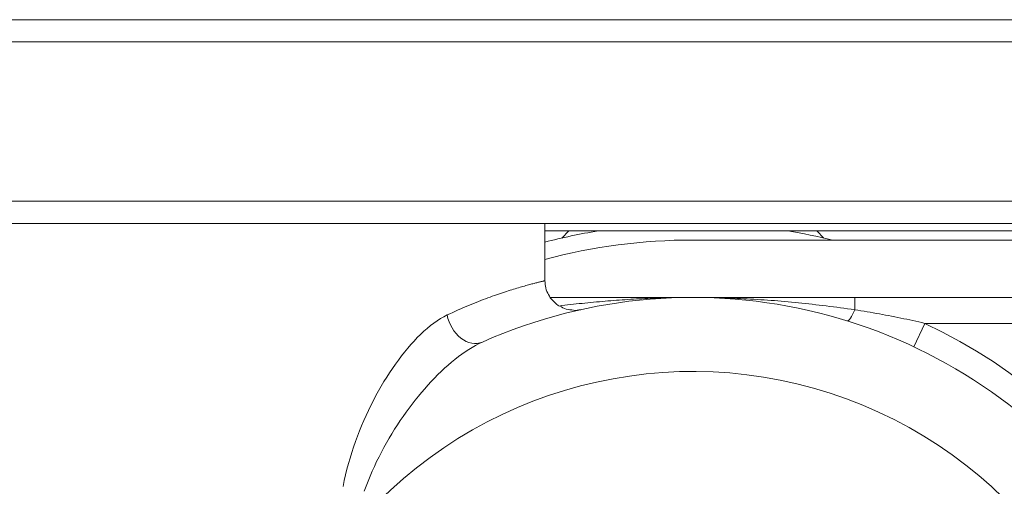
# Model space of a CAD drawing. Units: inches. Extents: x -1027 to 1464, y -138 to 949.
# Drawn here: x 1311 to 1311, y -10 to -9 of the extents above; entities that cross this region are included whole.
import ezdxf

# ---------------------------------------------------------------- set-up
doc = ezdxf.new("R2010")
doc.units = ezdxf.units.IN
doc.header["$LTSCALE"] = 0.35
doc.header["$MEASUREMENT"] = 0
doc.layers.add('HARDWARE', color=52, linetype='Continuous', lineweight=13)
doc.layers.add('LINE', color=7, linetype='Continuous', lineweight=25)

# ---------------------------------------------------------------- blocks, each defined once
blk = doc.blocks.new('endhanger')
at = {"layer": 'HARDWARE'}
for points in [[(0.43307, 0.18928, 0.372935), (0.55127, 0.32563), (0.55154, 1.79527), (0.43343, 1.79531), (0.43343, 0.3109), (-0.07874, 0.3109)], [(-0.05041, 0.3109, 0.02299), (-0.07874, 0.30496)], [(0.42649, 0.3109, -0.182638), (0.41347, 0.30599), (0.00009, 0.3061, 0.065202), (-0.07874, 0.2958)], [(0.42649, 0.3109, -0.182607), (0.41347, 0.30599), (0.00009, 0.3061, 0.065202), (-0.07874, 0.2958)], [(0.07426, 0.30608, 0.019321), (0.05041, 0.3109)], [(-0.17972, -0.1533, 2.713248), (-0.17972, 0.1533)], [(-0.17466, 0.17255), (-0.17368, 0.17524), (-0.17265, 0.1779), (-0.17157, 0.18054), (-0.17044, 0.18316), (-0.16927, 0.18575), (-0.16806, 0.18831), (-0.16681, 0.19085), (-0.16551, 0.19336), (-0.16418, 0.19584), (-0.16281, 0.1983), (-0.16142, 0.20073), (-0.15998, 0.20313), (-0.15852, 0.20549), (-0.15704, 0.20782), (-0.15552, 0.21011), (-0.15398, 0.21237), (-0.15241, 0.21459), (-0.15082, 0.21677), (-0.1492, 0.21891), (-0.14756, 0.22101), (-0.1459, 0.22308), (-0.14421, 0.2251), (-0.14251, 0.22708), (-0.14079, 0.22901), (-0.13905, 0.2309), (-0.13729, 0.23275), (-0.13551, 0.23454), (-0.13372, 0.23629), (-0.13192, 0.23797), (-0.1301, 0.2396), (-0.12828, 0.24117), (-0.12645, 0.24267), (-0.12462, 0.2441), (-0.12279, 0.24545), (-0.12096, 0.24673), (-0.11913, 0.24793), (-0.1173, 0.24905), (-0.11548, 0.25008), (-0.11367, 0.25102), (-0.11187, 0.25186, -1.538408), (-0.11187, -0.25186)], [(0.12325, -0.26181, 0.634512), (0.12325, 0.26181), (0.12167, 0.26218), (0.12008, 0.26254), (0.11849, 0.2629), (0.1169, 0.26326), (0.1153, 0.26361), (0.1137, 0.26395), (0.11209, 0.26429), (0.11048, 0.26463), (0.10887, 0.26496), (0.10725, 0.26529), (0.10564, 0.26561), (0.10401, 0.26592), (0.10239, 0.26623), (0.10076, 0.26654), (0.09913, 0.26684), (0.0975, 0.26713), (0.09587, 0.26742), (0.09424, 0.2677), (0.0926, 0.26798), (0.09097, 0.26826), (0.08933, 0.26852), (0.08769, 0.26879), (0.08605, 0.26904), (0.08413, 0.26932), (0.08221, 0.26958), (0.08031, 0.26984), (0.07841, 0.2701), (0.07653, 0.27035), (0.07465, 0.27059), (0.07277, 0.27083), (0.07091, 0.27106), (0.06904, 0.27129), (0.06719, 0.27151), (0.06533, 0.27173), (0.06348, 0.27194), (0.06164, 0.27214), (0.05979, 0.27234), (0.05795, 0.27253), (0.05612, 0.27272), (0.05428, 0.2729), (0.05245, 0.27308), (0.05062, 0.27325), (0.0488, 0.27341), (0.04698, 0.27357), (0.04516, 0.27372), (0.04334, 0.27387), (0.04152, 0.27401), (0.03971, 0.27414), (0.03789, 0.27427), (0.03608, 0.27439), (0.03427, 0.27451), (0.03246, 0.27462), (0.03065, 0.27472), (0.02884, 0.27482), (0.02703, 0.27492), (0.02522, 0.275), (0.02342, 0.27508), (0.02161, 0.27516), (0.01981, 0.27523), (0.018, 0.27529), (0.0162, 0.27535), (0.0144, 0.2754), (0.0126, 0.27544), (0.0108, 0.27548), (0.00899, 0.27552), (0.00719, 0.27554), (0.0054, 0.27556), (0.0036, 0.27558), (0.0018, 0.27559), (0, 0.27559), (-0.07603, 0.27561)]]:
    blk.add_lwpolyline(points, format="xyb", dxfattribs=at)
blk.add_lwpolyline([(-1.05118, 0.42323, 0.414214), (-1.06299, 0.41142), (-1.06299, 0.32677, 0.414214), (-1.05118, 0.31496), (0.42126, 0.31496, 0.414214), (0.43307, 0.32677), (0.43307, 0.41142, 0.414214), (0.42126, 0.42323), (0.4047, 0.42323)], format="xyb", close=True, dxfattribs=at)
for points in [[(-1.06299, 0.41142), (0.41625, 0.41142), (0.43307, 0.41142)], [(0.43307, 0.32677), (-1.06299, 0.32677)], [(-0.07874, 0.31496), (-0.07874, 0.28445), (-0.07858, 0.28349), (-0.07843, 0.28254), (-0.07827, 0.28158), (-0.07811, 0.28063), (-0.07796, 0.27967), (-0.07759, 0.27879), (-0.07713, 0.27793), (-0.07668, 0.27708), (-0.07623, 0.27622), (-0.07578, 0.27537), (-0.0752, 0.27461), (-0.0745, 0.27394), (-0.0738, 0.27327), (-0.0731, 0.2726), (-0.07241, 0.27193), (-0.07165, 0.27135), (-0.07077, 0.27093), (-0.0699, 0.27052), (-0.06903, 0.2701), (-0.06815, 0.26968), (-0.06727, 0.26932), (-0.06631, 0.26919), (-0.06535, 0.26907), (-0.06439, 0.26895), (-0.06343, 0.26883), (-0.06247, 0.26871), (-0.06151, 0.26883), (-0.06055, 0.26895), (-0.05959, 0.26907)], [(-0.06589, 0.3109), (-0.06963, 0.30717)], [(0.06589, 0.3109), (0.06963, 0.30717)], [(-0.07874, 0.28445), (-0.07875, 0.28444), (-0.07879, 0.28443), (-0.07886, 0.28442), (-0.07895, 0.2844), (-0.07906, 0.28437), (-0.07921, 0.28434), (-0.07938, 0.2843), (-0.07957, 0.28425), (-0.07979, 0.2842), (-0.08004, 0.28414), (-0.08031, 0.28408), (-0.08061, 0.28401), (-0.08093, 0.28393), (-0.08128, 0.28384), (-0.08166, 0.28375), (-0.08206, 0.28365), (-0.08248, 0.28354), (-0.08293, 0.28343), (-0.08341, 0.2833), (-0.08391, 0.28317), (-0.08444, 0.28304), (-0.08499, 0.28289), (-0.08557, 0.28274), (-0.08617, 0.28258), (-0.0868, 0.28241), (-0.08745, 0.28223), (-0.08813, 0.28204), (-0.08883, 0.28185), (-0.08956, 0.28164), (-0.09031, 0.28143), (-0.09108, 0.28121), (-0.09188, 0.28098), (-0.0927, 0.28074), (-0.09355, 0.28049), (-0.09441, 0.28023), (-0.09531, 0.27995), (-0.09622, 0.27967), (-0.09716, 0.27938), (-0.09812, 0.27907), (-0.09911, 0.27875), (-0.10011, 0.27843), (-0.10114, 0.27808), (-0.1022, 0.27773), (-0.10327, 0.27736), (-0.10437, 0.27698), (-0.10549, 0.27659), (-0.10663, 0.27618), (-0.10779, 0.27576), (-0.10898, 0.27533), (-0.11019, 0.27488), (-0.11141, 0.27442), (-0.11266, 0.27394), (-0.11393, 0.27344), (-0.11522, 0.27294), (-0.11653, 0.27241), (-0.11785, 0.27187), (-0.1192, 0.27131), (-0.12056, 0.27074), (-0.12194, 0.27015), (-0.12334, 0.26954), (-0.12475, 0.26892), (-0.12618, 0.26828), (-0.12763, 0.26762), (-0.12909, 0.26695), (-0.13056, 0.26625), (-0.13234, 0.26535), (-0.13412, 0.26433), (-0.1359, 0.26319), (-0.13767, 0.26194), (-0.13945, 0.26059), (-0.14121, 0.25914), (-0.14297, 0.25759), (-0.14472, 0.25595), (-0.14645, 0.25422), (-0.14817, 0.25241), (-0.14988, 0.25053), (-0.15156, 0.24857), (-0.15323, 0.24655), (-0.15487, 0.24446), (-0.15649, 0.24232), (-0.15808, 0.24012), (-0.15964, 0.23787), (-0.16118, 0.23558), (-0.16269, 0.23323), (-0.16417, 0.23084), (-0.16562, 0.2284), (-0.16704, 0.22591), (-0.16843, 0.22339), (-0.16978, 0.22082), (-0.1711, 0.21821), (-0.17239, 0.21556), (-0.17364, 0.21287), (-0.17485, 0.21015), (-0.17603, 0.20739), (-0.17717, 0.20459), (-0.17826, 0.20177), (-0.17932, 0.19892), (-0.18032, 0.19604), (-0.18128, 0.19314), (-0.18219, 0.19021), (-0.18304, 0.18725), (-0.18385, 0.18427), (-0.18459, 0.18126), (-0.18528, 0.17822), (-0.1859, 0.17516)], [(0.11738, 0.24934), (0.12325, 0.26181), (0.28072, 0.26181)], [(0.28072, 0.27559), (0.08605, 0.27559), (0.08227, 0.27559), (0.07849, 0.27559), (0.07471, 0.27559), (0.07094, 0.27559), (0.06717, 0.27559), (0.06341, 0.27559), (0.05965, 0.27559), (0.0559, 0.27559), (0.05214, 0.27559), (0.0484, 0.27559), (0.04465, 0.27559), (0.04091, 0.27559), (0.03717, 0.27559), (0.03344, 0.27559), (0.02971, 0.27559), (0.02598, 0.27559), (0.02225, 0.27559), (0.01853, 0.27559), (0.01482, 0.27559), (0.0111, 0.27559), (0.0074, 0.27559), (0.0037, 0.27559), (0, 0.27559), (-0.0015, 0.27559), (-0.003, 0.27558), (-0.0045, 0.27557), (-0.006, 0.27556), (-0.00749, 0.27554), (-0.00899, 0.27552), (-0.0105, 0.27549), (-0.012, 0.27546), (-0.0135, 0.27542), (-0.015, 0.27538), (-0.0165, 0.27534), (-0.018, 0.27529), (-0.01951, 0.27524), (-0.02101, 0.27518), (-0.02252, 0.27512), (-0.02402, 0.27506), (-0.02553, 0.27499), (-0.02703, 0.27492), (-0.02854, 0.27484), (-0.03005, 0.27476), (-0.03155, 0.27467), (-0.03306, 0.27458), (-0.03457, 0.27449), (-0.03608, 0.27439), (-0.03759, 0.27429), (-0.0391, 0.27418), (-0.04062, 0.27407), (-0.04213, 0.27396), (-0.04364, 0.27384), (-0.04516, 0.27372), (-0.04668, 0.27359), (-0.04819, 0.27346), (-0.04971, 0.27333), (-0.05124, 0.27319), (-0.05276, 0.27305), (-0.05429, 0.2729), (-0.05581, 0.27275), (-0.05734, 0.2726), (-0.05887, 0.27244), (-0.06041, 0.27227), (-0.06195, 0.27211), (-0.06348, 0.27194), (-0.06503, 0.27176), (-0.06657, 0.27158), (-0.06812, 0.2714), (-0.06967, 0.27121), (-0.07122, 0.27102)], [(-0.00071, 0.27559), (-0.00071, 0.27559), (-0.0007, 0.27559), (-0.0007, 0.27559), (-0.00069, 0.27559), (-0.00069, 0.27559), (-0.00069, 0.27559), (-0.00068, 0.27559), (-0.00068, 0.27559), (-0.00067, 0.27559), (-0.00067, 0.27559), (-0.00066, 0.27559), (-0.00066, 0.27559), (-0.00065, 0.27559), (-0.00065, 0.27559), (-0.00064, 0.27559), (-0.00063, 0.27559), (-0.00062, 0.27559), (-0.00062, 0.27559), (-0.00062, 0.27559), (-0.00061, 0.27559), (-0.00061, 0.27559), (-0.0006, 0.27559), (-0.0006, 0.27559), (-0.00059, 0.27559), (-0.00059, 0.27559), (-0.00058, 0.27559), (-0.00058, 0.27559), (-0.00057, 0.27559), (-0.00057, 0.27559), (-0.00056, 0.27559), (-0.00055, 0.27559), (-0.00055, 0.27559), (-0.00054, 0.27559), (-0.00053, 0.27559), (-0.00053, 0.27559), (-0.00052, 0.27559), (-0.00051, 0.27559), (-0.00051, 0.27559), (-0.0005, 0.27559), (-0.00049, 0.27559), (-0.00048, 0.27559), (-0.00047, 0.27559), (-0.00047, 0.27559), (-0.00046, 0.27559), (-0.00045, 0.27559), (-0.00044, 0.27559), (-0.00043, 0.27559), (-0.00042, 0.27559), (-0.00041, 0.27559), (-0.0004, 0.27559), (-0.00039, 0.27559), (-0.00038, 0.27559), (-0.00037, 0.27559), (-0.00036, 0.27559), (-0.00035, 0.27559), (-0.00034, 0.27559), (-0.00032, 0.27559), (-0.00031, 0.27559), (-0.0003, 0.27559), (-0.00029, 0.27559), (-0.00028, 0.27559), (-0.00026, 0.27559), (-0.00025, 0.27559), (-0.00024, 0.27559), (-0.00022, 0.27559), (-0.00021, 0.27559), (-0.00019, 0.27559), (-0.00018, 0.27559), (-0.00016, 0.27559), (-0.00015, 0.27559), (-0.00013, 0.27559), (-0.00012, 0.27559), (-0.0001, 0.27559), (-0.00008, 0.27559), (-0.00007, 0.27559), (-0.00005, 0.27559), (-0.00003, 0.27559), (-0.00001, 0.27559), (0, 0.27559), (0.00002, 0.27559), (0.00004, 0.27559), (0.00006, 0.27559), (0.00008, 0.27559), (0.0001, 0.27559), (0.00012, 0.27559), (0.00014, 0.27559), (0.00016, 0.27559), (0.00018, 0.27559), (0.0002, 0.27559), (0.00023, 0.27559), (0.00025, 0.27559), (0.00027, 0.27559), (0.0003, 0.27559), (0.00032, 0.27559), (0.00034, 0.27559), (0.00037, 0.27559), (0.00039, 0.27559), (0.00042, 0.27559), (0.00044, 0.27559), (0.00047, 0.27559), (0.00049, 0.27559), (0.00052, 0.27559), (0.00055, 0.27559), (0.00058, 0.27559), (0.0006, 0.27559), (0.00063, 0.27559), (0.00066, 0.27559), (0.00069, 0.27559), (0.00072, 0.27559), (0.00075, 0.27559), (0.00078, 0.27559), (0.00081, 0.27559), (0.00084, 0.27559), (0.00087, 0.27559), (0.00091, 0.27559), (0.00094, 0.27559), (0.00097, 0.27559), (0.001, 0.27559), (0.00104, 0.27559), (0.00107, 0.27559), (0.00111, 0.27559), (0.00114, 0.27559), (0.00118, 0.27559), (0.00122, 0.27559), (0.00125, 0.27559), (0.00129, 0.27559), (0.00133, 0.27559), (0.00137, 0.27559), (0.00141, 0.27559), (0.00144, 0.27559), (0.00148, 0.27559), (0.00152, 0.27559), (0.00157, 0.27559), (0.00161, 0.27559), (0.00165, 0.27559), (0.00169, 0.27559), (0.00173, 0.27559), (0.00178, 0.27559), (0.0018, 0.27559), (0.00182, 0.27559), (0.00184, 0.27559), (0.00187, 0.27559), (0.00189, 0.27559), (0.00191, 0.27559), (0.00193, 0.27559), (0.00196, 0.27559), (0.00198, 0.27559), (0.002, 0.27559), (0.00203, 0.27559), (0.00205, 0.27559), (0.00207, 0.27559), (0.0021, 0.27559), (0.00212, 0.27559), (0.00214, 0.27559), (0.00217, 0.27559), (0.00219, 0.27559), (0.00222, 0.27559), (0.00224, 0.27559), (0.00226, 0.27559), (0.00229, 0.27559), (0.00231, 0.27559), (0.00234, 0.27559), (0.00236, 0.27559), (0.00239, 0.27559), (0.00242, 0.27559), (0.00244, 0.27559), (0.00247, 0.27559), (0.00249, 0.27559), (0.00252, 0.27559), (0.00254, 0.27559), (0.00257, 0.27559), (0.0026, 0.27559), (0.00262, 0.27559), (0.00265, 0.27559), (0.00268, 0.27559), (0.0027, 0.27559), (0.00273, 0.27559), (0.00276, 0.27559), (0.00279, 0.27559), (0.00281, 0.27559), (0.00284, 0.27559), (0.00287, 0.27559), (0.0029, 0.27559), (0.00293, 0.27559), (0.00295, 0.27559), (0.00298, 0.27559), (0.00301, 0.27559), (0.00304, 0.27559), (0.00307, 0.27559), (0.0031, 0.27559), (0.00313, 0.27559), (0.00316, 0.27559), (0.00319, 0.27559), (0.00322, 0.27559), (0.00325, 0.27559), (0.00328, 0.27559), (0.00331, 0.27559), (0.00334, 0.27559), (0.00337, 0.27559), (0.0034, 0.27559), (0.00343, 0.27559), (0.00346, 0.27559), (0.00349, 0.27559), (0.00352, 0.27559), (0.00355, 0.27559), (0.00359, 0.27559), (0.00362, 0.27559), (0.00365, 0.27559), (0.00368, 0.27559), (0.00371, 0.27559), (0.00375, 0.27559), (0.00378, 0.27559), (0.00381, 0.27559), (0.00384, 0.27559), (0.00388, 0.27559), (0.00391, 0.27559), (0.00394, 0.27559), (0.00398, 0.27559), (0.00401, 0.27559), (0.00404, 0.27559), (0.00408, 0.27559), (0.00411, 0.27559), (0.00415, 0.27559), (0.00418, 0.27559), (0.00422, 0.27559), (0.00425, 0.27559), (0.00429, 0.27559), (0.00432, 0.27559), (0.00436, 0.27559), (0.00439, 0.27559), (0.00443, 0.27559), (0.00446, 0.27559), (0.0045, 0.27559), (0.00454, 0.27559), (0.00457, 0.27559), (0.00461, 0.27559), (0.00465, 0.27559), (0.00468, 0.27559), (0.00472, 0.27559), (0.00476, 0.27559), (0.00479, 0.27559), (0.00483, 0.27559), (0.00487, 0.27559), (0.00491, 0.27559), (0.00495, 0.27559), (0.00498, 0.27559), (0.00502, 0.27559), (0.00506, 0.27559), (0.0051, 0.27559), (0.00514, 0.27559), (0.00518, 0.27559), (0.00522, 0.27559), (0.00526, 0.27559), (0.0053, 0.27559), (0.00534, 0.27559), (0.00538, 0.27559), (0.00542, 0.27559), (0.00546, 0.27559), (0.0055, 0.27559), (0.00554, 0.27559), (0.00558, 0.27559), (0.00562, 0.27559), (0.00566, 0.27559), (0.0057, 0.27559), (0.00574, 0.27559), (0.00579, 0.27559), (0.00583, 0.27559), (0.00587, 0.27559), (0.00591, 0.27559), (0.00596, 0.27559), (0.006, 0.27559), (0.00604, 0.27559), (0.00608, 0.27559), (0.00613, 0.27559), (0.00617, 0.27559), (0.00622, 0.27559), (0.00626, 0.27559), (0.0063, 0.27559), (0.00635, 0.27559), (0.00639, 0.27559), (0.00644, 0.27559), (0.00648, 0.27559), (0.00653, 0.27559), (0.00657, 0.27559), (0.00662, 0.27559), (0.00666, 0.27559), (0.00671, 0.27559), (0.00675, 0.27559), (0.0068, 0.27559), (0.00685, 0.27559), (0.00689, 0.27559), (0.00694, 0.27559), (0.00699, 0.27559), (0.00703, 0.27559), (0.00708, 0.27559), (0.00713, 0.27559), (0.00718, 0.27559), (0.00722, 0.27559), (0.00727, 0.27559), (0.00732, 0.27559), (0.00737, 0.27559), (0.00742, 0.27559), (0.00747, 0.27559), (0.00752, 0.27559), (0.00757, 0.27559), (0.00762, 0.27559), (0.00767, 0.27559), (0.00772, 0.27559), (0.00777, 0.27559), (0.00782, 0.27559), (0.00787, 0.27559), (0.00792, 0.27559), (0.00797, 0.27559), (0.00802, 0.27559), (0.00807, 0.27559), (0.00812, 0.27559), (0.00817, 0.27559), (0.00823, 0.27559), (0.00828, 0.27559), (0.00833, 0.27559), (0.00838, 0.27559), (0.00843, 0.27559), (0.00849, 0.27559), (0.00854, 0.27559), (0.00859, 0.27559), (0.00865, 0.27559), (0.0087, 0.27559), (0.00876, 0.27559), (0.00881, 0.27559), (0.00886, 0.27559), (0.00892, 0.27559), (0.00897, 0.27559), (0.00903, 0.27559), (0.00908, 0.27559), (0.00914, 0.27559), (0.0092, 0.27559), (0.00925, 0.27559), (0.00931, 0.27559), (0.00936, 0.27559), (0.00942, 0.27559), (0.00948, 0.27559), (0.00953, 0.27559), (0.00959, 0.27559), (0.00965, 0.27559), (0.00971, 0.27559), (0.00976, 0.27559), (0.00982, 0.27559), (0.00988, 0.27559), (0.00994, 0.27559), (0.01, 0.27559), (0.01006, 0.27559), (0.01011, 0.27559), (0.01017, 0.27559), (0.01023, 0.27559), (0.01029, 0.27559), (0.01035, 0.27559), (0.01041, 0.27559), (0.01047, 0.27559), (0.01053, 0.27559), (0.0106, 0.27559), (0.01066, 0.27559), (0.01072, 0.27559), (0.01078, 0.27559), (0.01084, 0.27559), (0.0109, 0.27559), (0.01097, 0.27559), (0.01103, 0.27559), (0.01109, 0.27559), (0.01115, 0.27559), (0.01122, 0.27559), (0.01128, 0.27559), (0.01134, 0.27559), (0.01141, 0.27559), (0.01147, 0.27559), (0.01154, 0.27559), (0.0116, 0.27559), (0.01166, 0.27559), (0.01173, 0.27559), (0.01179, 0.27559), (0.01186, 0.27559), (0.01193, 0.27559), (0.01199, 0.27559), (0.01206, 0.27559), (0.01212, 0.27559), (0.01219, 0.27559), (0.01226, 0.27559), (0.01232, 0.27559), (0.01239, 0.27559), (0.01246, 0.27559), (0.01253, 0.27559), (0.01259, 0.27559), (0.01266, 0.27559), (0.01273, 0.27559), (0.0128, 0.27559), (0.01287, 0.27559), (0.01294, 0.27559), (0.01301, 0.27559), (0.01308, 0.27559), (0.01315, 0.27559), (0.01322, 0.27559), (0.01329, 0.27559), (0.01336, 0.27559), (0.01343, 0.27559), (0.0135, 0.27559), (0.01357, 0.27559), (0.01364, 0.27559), (0.01371, 0.27559), (0.01379, 0.27559), (0.01386, 0.27559), (0.01393, 0.27559), (0.014, 0.27559), (0.01408, 0.27559), (0.01415, 0.27559), (0.01422, 0.27559), (0.0143, 0.27559), (0.01437, 0.27559), (0.01444, 0.27559), (0.01452, 0.27559), (0.01459, 0.27559), (0.01467, 0.27559), (0.01474, 0.27559), (0.01482, 0.27559), (0.01489, 0.27559), (0.01497, 0.27559), (0.01505, 0.27559), (0.01512, 0.27559), (0.0152, 0.27559), (0.01528, 0.27559), (0.01535, 0.27559), (0.01543, 0.27559), (0.01551, 0.27559), (0.01559, 0.27559), (0.01566, 0.27559), (0.01574, 0.27559), (0.01582, 0.27559), (0.0159, 0.27559), (0.01598, 0.27559), (0.01606, 0.27559), (0.01614, 0.27559), (0.01622, 0.27559), (0.0163, 0.27559), (0.01638, 0.27559), (0.01646, 0.27559), (0.01654, 0.27559), (0.01662, 0.27559), (0.0167, 0.27559), (0.01678, 0.27559), (0.01687, 0.27559), (0.01695, 0.27559), (0.01703, 0.27559), (0.01711, 0.27559), (0.0172, 0.27559), (0.01728, 0.27559), (0.01736, 0.27559), (0.01745, 0.27559), (0.01753, 0.27559), (0.01761, 0.27559), (0.0177, 0.27559), (0.01778, 0.27559), (0.01787, 0.27559), (0.01795, 0.27559), (0.01804, 0.27559), (0.01813, 0.27559), (0.01821, 0.27559), (0.0183, 0.27559), (0.01839, 0.27559), (0.01847, 0.27559), (0.01856, 0.27559), (0.01865, 0.27559), (0.01873, 0.27559), (0.01882, 0.27559), (0.01891, 0.27559), (0.019, 0.27559), (0.01909, 0.27559), (0.01918, 0.27559), (0.01927, 0.27559), (0.01936, 0.27559), (0.01945, 0.27559), (0.01954, 0.27559), (0.01963, 0.27559), (0.01972, 0.27559), (0.01981, 0.27559), (0.0199, 0.27559), (0.01999, 0.27559), (0.02008, 0.27559), (0.02017, 0.27559), (0.02027, 0.27559), (0.02036, 0.27559), (0.02045, 0.27559), (0.02054, 0.27559), (0.02064, 0.27559), (0.02073, 0.27559), (0.02083, 0.27559), (0.02092, 0.27559), (0.02101, 0.27559), (0.02111, 0.27559), (0.0212, 0.27559), (0.0213, 0.27559), (0.02139, 0.27559), (0.02149, 0.27559), (0.02159, 0.27559), (0.02168, 0.27559), (0.02178, 0.27559), (0.02188, 0.27559), (0.02197, 0.27559), (0.02207, 0.27559), (0.02217, 0.27559), (0.02227, 0.27559), (0.02237, 0.27559), (0.02246, 0.27559), (0.02256, 0.27559), (0.02266, 0.27559), (0.02276, 0.27559), (0.02286, 0.27559), (0.02296, 0.27559), (0.02306, 0.27559), (0.02316, 0.27559), (0.02326, 0.27559), (0.02337, 0.27559), (0.02347, 0.27559), (0.02357, 0.27559), (0.02367, 0.27559), (0.02377, 0.27559), (0.02388, 0.27559), (0.02398, 0.27559), (0.02408, 0.27559), (0.02419, 0.27559), (0.02429, 0.27559), (0.02439, 0.27559), (0.0245, 0.27559), (0.0246, 0.27559), (0.02471, 0.27559), (0.02481, 0.27559), (0.02492, 0.27559), (0.02502, 0.27559), (0.02513, 0.27559), (0.02524, 0.27559), (0.02534, 0.27559), (0.02545, 0.27559), (0.02556, 0.27559), (0.02567, 0.27559), (0.02577, 0.27559), (0.02588, 0.27559), (0.02599, 0.27559), (0.0261, 0.27559), (0.02621, 0.27559), (0.02632, 0.27559), (0.02643, 0.27559), (0.02654, 0.27559), (0.02665, 0.27559), (0.02676, 0.27559), (0.02687, 0.27559), (0.02698, 0.27559), (0.02709, 0.27559), (0.0272, 0.27559), (0.02732, 0.27559), (0.02743, 0.27559), (0.02754, 0.27559), (0.02765, 0.27559), (0.02777, 0.27559), (0.02788, 0.27559), (0.02799, 0.27559), (0.02811, 0.27559), (0.02822, 0.27559), (0.02834, 0.27559), (0.02845, 0.27559), (0.02857, 0.27559), (0.02868, 0.27559), (0.0288, 0.27559), (0.02892, 0.27559), (0.02903, 0.27559), (0.02915, 0.27559), (0.02927, 0.27559), (0.02938, 0.27559), (0.0295, 0.27559), (0.02962, 0.27559), (0.02974, 0.27559), (0.02986, 0.27559), (0.02998, 0.27559), (0.0301, 0.27559), (0.03022, 0.27559), (0.03034, 0.27559), (0.03046, 0.27559), (0.03058, 0.27559), (0.0307, 0.27559), (0.03082, 0.27559), (0.03094, 0.27559), (0.03106, 0.27559), (0.03119, 0.27559), (0.03131, 0.27559), (0.03143, 0.27559), (0.03155, 0.27559), (0.03168, 0.27559), (0.0318, 0.27559), (0.03193, 0.27559), (0.03205, 0.27559), (0.03217, 0.27559), (0.0323, 0.27559), (0.03243, 0.27559), (0.03255, 0.27559), (0.03268, 0.27559), (0.0328, 0.27559), (0.03293, 0.27559), (0.03306, 0.27559), (0.03318, 0.27559), (0.03331, 0.27559), (0.03344, 0.27559), (0.03357, 0.27559), (0.0337, 0.27559), (0.03383, 0.27559), (0.03396, 0.27559), (0.03409, 0.27559), (0.03421, 0.27559), (0.03435, 0.27559), (0.03448, 0.27559), (0.03461, 0.27559), (0.03474, 0.27559), (0.03487, 0.27559), (0.035, 0.27559), (0.03513, 0.27559), (0.03527, 0.27559), (0.0354, 0.27559), (0.03553, 0.27559), (0.03567, 0.27559), (0.0358, 0.27559), (0.03593, 0.27559), (0.03607, 0.27559), (0.0362, 0.27559), (0.03634, 0.27559), (0.03647, 0.27559), (0.03661, 0.27559), (0.03675, 0.27559), (0.03688, 0.27559), (0.03702, 0.27559), (0.03716, 0.27559), (0.03729, 0.27559), (0.03743, 0.27559), (0.03757, 0.27559), (0.03771, 0.27559), (0.03785, 0.27559), (0.03799, 0.27559), (0.03813, 0.27559), (0.03827, 0.27559), (0.03841, 0.27559), (0.03855, 0.27559), (0.03869, 0.27559), (0.03883, 0.27559), (0.03897, 0.27559), (0.03911, 0.27559), (0.03925, 0.27559), (0.0394, 0.27559), (0.03954, 0.27559), (0.03968, 0.27559), (0.03983, 0.27559), (0.03997, 0.27559), (0.04011, 0.27559), (0.04026, 0.27559), (0.0404, 0.27559), (0.04055, 0.27559), (0.04069, 0.27559), (0.04084, 0.27559), (0.04099, 0.27559), (0.04113, 0.27559), (0.04128, 0.27559), (0.04143, 0.27559), (0.04158, 0.27559), (0.04172, 0.27559), (0.04187, 0.27559), (0.04202, 0.27559), (0.04217, 0.27559), (0.04232, 0.27559), (0.04247, 0.27559), (0.04262, 0.27559), (0.04277, 0.27559), (0.04292, 0.27559), (0.04307, 0.27559), (0.04322, 0.27559), (0.04337, 0.27559), (0.04353, 0.27559), (0.04368, 0.27559), (0.04383, 0.27559), (0.04399, 0.27559), (0.04414, 0.27559), (0.04429, 0.27559), (0.04445, 0.27559), (0.0446, 0.27559), (0.04476, 0.27559), (0.04491, 0.27559), (0.04507, 0.27559), (0.04522, 0.27559), (0.04538, 0.27559), (0.04554, 0.27559), (0.0457, 0.27559), (0.04585, 0.27559), (0.04601, 0.27559), (0.04617, 0.27559), (0.04633, 0.27559), (0.04649, 0.27559), (0.04665, 0.27559), (0.04681, 0.27559), (0.04697, 0.27559), (0.04713, 0.27559), (0.04729, 0.27559), (0.04745, 0.27559), (0.04761, 0.27559), (0.04777, 0.27559), (0.04793, 0.27559), (0.0481, 0.27559), (0.04826, 0.27559), (0.04842, 0.27559), (0.04859, 0.27559), (0.04875, 0.27559), (0.04891, 0.27559), (0.04908, 0.27559), (0.04924, 0.27559), (0.04941, 0.27559), (0.04958, 0.27559), (0.04974, 0.27559), (0.04991, 0.27559), (0.05008, 0.27559), (0.05024, 0.27559), (0.05041, 0.27559), (0.05058, 0.27559), (0.05075, 0.27559), (0.05092, 0.27559), (0.05109, 0.27559), (0.05125, 0.27559), (0.05142, 0.27559), (0.05159, 0.27559), (0.05177, 0.27559), (0.05194, 0.27559), (0.05211, 0.27559), (0.05228, 0.27559), (0.05245, 0.27559), (0.05262, 0.27559), (0.0528, 0.27559), (0.05297, 0.27559), (0.05314, 0.27559), (0.05332, 0.27559), (0.05349, 0.27559), (0.05367, 0.27559), (0.05384, 0.27559), (0.05402, 0.27559), (0.05419, 0.27559), (0.05437, 0.27559), (0.05455, 0.27559), (0.05472, 0.27559), (0.0549, 0.27559), (0.05508, 0.27559), (0.05526, 0.27559), (0.05544, 0.27559), (0.05562, 0.27559), (0.05579, 0.27559), (0.05597, 0.27559), (0.05615, 0.27559), (0.05633, 0.27559), (0.05652, 0.27559), (0.0567, 0.27559), (0.05688, 0.27559), (0.05706, 0.27559), (0.05724, 0.27559), (0.05743, 0.27559), (0.05761, 0.27559), (0.05779, 0.27559), (0.05798, 0.27559), (0.05816, 0.27559), (0.05835, 0.27559), (0.05853, 0.27559), (0.05872, 0.27559), (0.0589, 0.27559), (0.05909, 0.27559), (0.05928, 0.27559), (0.05946, 0.27559), (0.05965, 0.27559), (0.05984, 0.27559), (0.06003, 0.27559), (0.06021, 0.27559), (0.0604, 0.27559), (0.06059, 0.27559), (0.06078, 0.27559), (0.06097, 0.27559), (0.06116, 0.27559), (0.06135, 0.27559), (0.06155, 0.27559), (0.06174, 0.27559), (0.06193, 0.27559), (0.06212, 0.27559), (0.06231, 0.27559), (0.06251, 0.27559), (0.0627, 0.27559), (0.0629, 0.27559), (0.06309, 0.27559), (0.06329, 0.27559), (0.06348, 0.27559), (0.06368, 0.27559), (0.06387, 0.27559), (0.06407, 0.27559), (0.06427, 0.27559), (0.06446, 0.27559), (0.06466, 0.27559), (0.06486, 0.27559), (0.06506, 0.27559), (0.06526, 0.27559), (0.06546, 0.27559), (0.06566, 0.27559), (0.06586, 0.27559), (0.06606, 0.27559), (0.06626, 0.27559), (0.06646, 0.27559), (0.06666, 0.27559), (0.06686, 0.27559), (0.06707, 0.27559), (0.06727, 0.27559), (0.06747, 0.27559), (0.06768, 0.27559), (0.06788, 0.27559), (0.06808, 0.27559), (0.06829, 0.27559), (0.06849, 0.27559), (0.0687, 0.27559), (0.06891, 0.27559), (0.06911, 0.27559), (0.06932, 0.27559), (0.06953, 0.27559), (0.06974, 0.27559), (0.06994, 0.27559), (0.07015, 0.27559), (0.07036, 0.27559), (0.07057, 0.27559), (0.07078, 0.27559), (0.07099, 0.27559), (0.0712, 0.27559), (0.07141, 0.27559), (0.07162, 0.27559), (0.07184, 0.27559), (0.07205, 0.27559), (0.07226, 0.27559), (0.07248, 0.27559), (0.07269, 0.27559), (0.0729, 0.27559)], [(0.08605, 0.27559), (0.08605, 0.26904)]]:
    blk.add_lwpolyline(points, dxfattribs=at)
for centre, major_axis, ratio, start_param, end_param in [((0.08605, 0.27628), (-0.0041, -0.01316), 0.180414, 0, 1.04579), ((-0.11827, 0.26625), (0.00639, -0.01439), 0.752176, 4.389939, 6.283185)]:
    blk.add_ellipse(centre, major_axis=major_axis, ratio=ratio, start_param=start_param, end_param=end_param, dxfattribs=at)

msp = doc.modelspace()

# ---------------------------------------------------------------- block references
at = {"layer": 'LINE', "lineweight": 13}
msp.add_blockref('endhanger', (1311.31248, -9.70527), dxfattribs=at)

doc.saveas('drawing.dxf')
